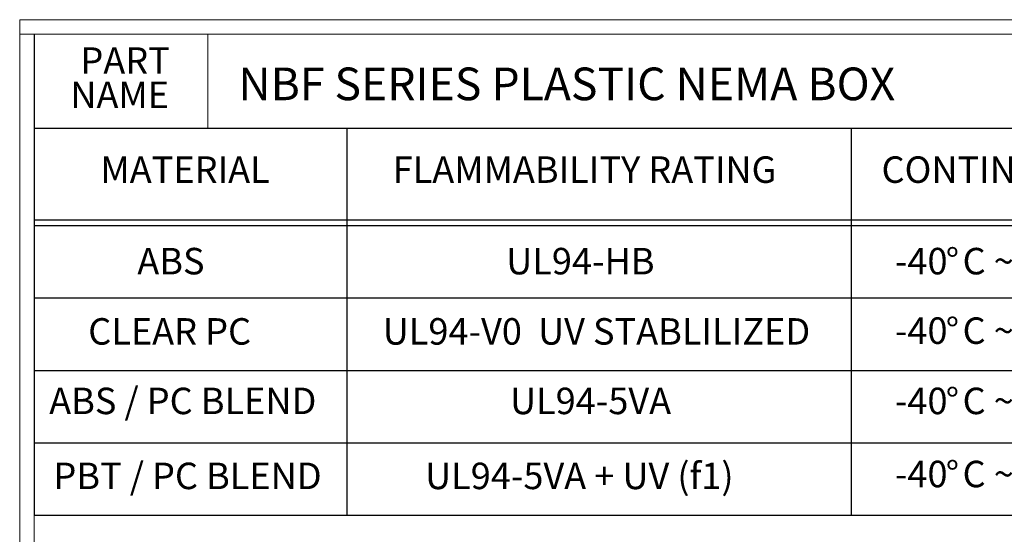
# Model space of a CAD drawing. Units: inches. Extents: x 0 to 21.8, y 0 to 16.8.
# Drawn here: x 0.2 to 5.7, y 13.9 to 16.8 of the extents above; entities that cross this region are included whole.
import ezdxf

# ---------------------------------------------------------------- set-up
doc = ezdxf.new("R2010")
doc.units = ezdxf.units.IN
doc.header["$MEASUREMENT"] = 0
doc.layers.add('SLD-0', color=179, linetype='Continuous')
doc.styles.add('SLDTEXTSTYLE0', font='TXT', dxfattribs={"width": 0.75})
doc.styles.add('SLDTEXTSTYLE1', font='TXT', dxfattribs={"width": 0.6875})
doc.styles.add('SLDTEXTSTYLE2', font='TXT', dxfattribs={"width": 0.678571})
doc.styles.add('SLDTEXTSTYLE3', font='TXT', dxfattribs={"width": 0.696429})

# ---------------------------------------------------------------- blocks, each defined once
blk = doc.blocks.new('SW_NOTE_1')
at = {"color": 0, "linetype": 'Continuous', "lineweight": 0, "char_height": 0.15, "attachment_point": 1, "style": 'SLDTEXTSTYLE0'}
for s, insert in [('PART', (0, 0.1934)), ('NAME', (-0.057, -0.0006))]:
    blk.add_mtext(s, dxfattribs=dict(at, insert=insert))
blk = doc.blocks.new('SW_NOTE_4')
at = {"layer": 'SLD-0', "color": 0, "char_height": 0.15, "attachment_point": 1}
for s, insert, style in [('-40', (0, 0.1934), 'SLDTEXTSTYLE0'), ('%%d', (0.2881, 0.1934), 'SLDTEXTSTYLE0'), ('C ~ +75', (0.3834, 0.1934), 'SLDTEXTSTYLE2'), ('%%d', (1.1209, 0.1934), 'SLDTEXTSTYLE0'), ('C / -40', (1.2161, 0.1934), 'SLDTEXTSTYLE2'), ('%%d', (1.8651, 0.1934), 'SLDTEXTSTYLE0'), ('F ~ 167', (1.9603, 0.1934), 'SLDTEXTSTYLE2'), ('%%d', (2.6218, 0.1934), 'SLDTEXTSTYLE0'), ('F', (2.717, 0.1934), 'SLDTEXTSTYLE0')]:
    blk.add_mtext(s, dxfattribs=dict(at, insert=insert, style=style))
blk = doc.blocks.new('SW_NOTE_5')
at = {"layer": 'SLD-0', "color": 0, "char_height": 0.15, "attachment_point": 1}
for s, insert, style in [('-40', (0, 0.1934), 'SLDTEXTSTYLE0'), ('%%d', (0.2881, 0.1934), 'SLDTEXTSTYLE0'), ('C ~ +85', (0.3834, 0.1934), 'SLDTEXTSTYLE2'), ('%%d', (1.1209, 0.1934), 'SLDTEXTSTYLE0'), ('C / -40', (1.2161, 0.1934), 'SLDTEXTSTYLE2'), ('%%d', (1.8651, 0.1934), 'SLDTEXTSTYLE0'), ('F ~ 185', (1.9603, 0.1934), 'SLDTEXTSTYLE2'), ('%%d', (2.6218, 0.1934), 'SLDTEXTSTYLE0'), ('F', (2.717, 0.1934), 'SLDTEXTSTYLE0')]:
    blk.add_mtext(s, dxfattribs=dict(at, insert=insert, style=style))
blk = doc.blocks.new('SW_NOTE_6')
at = {"layer": 'SLD-0', "color": 0, "char_height": 0.15, "attachment_point": 1}
for s, insert, style in [('-40', (0, 0.1934), 'SLDTEXTSTYLE0'), ('%%d', (0.2881, 0.1934), 'SLDTEXTSTYLE0'), ('C ~ +130', (0.3834, 0.1934), 'SLDTEXTSTYLE1'), ('%%d', (1.2317, 0.1934), 'SLDTEXTSTYLE0'), ('C / -40', (1.327, 0.1934), 'SLDTEXTSTYLE2'), ('%%d', (1.9759, 0.1934), 'SLDTEXTSTYLE0'), ('F ~ 266', (2.0712, 0.1934), 'SLDTEXTSTYLE2'), ('%%d', (2.7326, 0.1934), 'SLDTEXTSTYLE0'), ('F', (2.8279, 0.1934), 'SLDTEXTSTYLE0')]:
    blk.add_mtext(s, dxfattribs=dict(at, insert=insert, style=style))
blk = doc.blocks.new('SW_NOTE_7')
at = {"layer": 'SLD-0', "color": 0, "char_height": 0.15, "attachment_point": 1}
for s, insert, style in [('-40', (0, 0.1934), 'SLDTEXTSTYLE0'), ('%%d', (0.2881, 0.1934), 'SLDTEXTSTYLE0'), ('C ~ +60', (0.3834, 0.1934), 'SLDTEXTSTYLE2'), ('%%d', (1.1209, 0.1934), 'SLDTEXTSTYLE0'), ('C / -40', (1.2161, 0.1934), 'SLDTEXTSTYLE2'), ('%%d', (1.8651, 0.1934), 'SLDTEXTSTYLE0'), ('F ~ 140', (1.9603, 0.1934), 'SLDTEXTSTYLE2'), ('%%d', (2.6218, 0.1934), 'SLDTEXTSTYLE0'), ('F', (2.717, 0.1934), 'SLDTEXTSTYLE0')]:
    blk.add_mtext(s, dxfattribs=dict(at, insert=insert, style=style))

msp = doc.modelspace()

# ---------------------------------------------------------------- linework, layer by layer
at = {"color": 7, "linetype": 'Continuous', "lineweight": 0}
for p, q in [((0.1613, 16.79905), (21.81755, 16.79905)), ((0.1613, 0.26189), (0.1613, 16.79905)), ((0.1613, 16.71702), (21.73552, 16.71702)), ((1.2277, 16.71702), (1.2277, 16.18414)), ((0.24333, 16.18414), (21.73552, 16.18414)), ((0.24333, 0.34392), (0.24333, 13.99022))]:
    msp.add_line(p, q, dxfattribs=at)
at = {"layer": 'SLD-0'}
for p, q in [((0.24333, 16.71702), (0.24333, 13.99022)), ((0.24333, 16.18414), (8.57652, 16.18414)), ((2.01402, 16.18414), (2.01402, 13.99282)), ((4.87029, 16.18414), (4.87029, 13.99282)), ((0.24333, 15.66626), (8.57652, 15.66626)), ((0.24333, 15.63345), (8.57652, 15.63345)), ((0.24333, 15.22329), (8.57652, 15.22329)), ((0.24333, 14.81313), (8.57652, 14.81313)), ((0.24333, 14.40298), (8.57652, 14.40298)), ((0.24333, 13.99282), (8.57652, 13.99282))]:
    msp.add_line(p, q, dxfattribs=at)

# ---------------------------------------------------------------- block references
at = {"color": 7, "linetype": 'Continuous', "lineweight": 0}
msp.add_blockref('SW_NOTE_1', (0.50532, 16.44907), dxfattribs=at)
at = {"layer": 'SLD-0'}
for name, p in [('SW_NOTE_7', (5.1182, 15.31326)), ('SW_NOTE_6', (5.1182, 14.91951)), ('SW_NOTE_5', (5.1182, 14.5216)), ('SW_NOTE_4', (5.1182, 14.10765))]:
    msp.add_blockref(name, p, dxfattribs=at)

# ---------------------------------------------------------------- texts
at = {"layer": 'SLD-0', "attachment_point": 1}
for s, insert, char_height, style in [('NBF SERIES PLASTIC NEMA BOX', (1.39988, 16.5281), 0.185, 'SLDTEXTSTYLE0'), ('MATERIAL', (0.6183, 16.0249), 0.15, 'SLDTEXTSTYLE0'), ('FLAMMABILITY RATING', (2.27384, 16.0249), 0.15, 'SLDTEXTSTYLE0'), ('CONTINUOUS OPERATING TEMP.', (5.04263, 16.0249), 0.15, 'SLDTEXTSTYLE0'), ('ABS', (0.82735, 15.50662), 0.15, 'SLDTEXTSTYLE0'), ('UL94-HB', (2.9168, 15.50662), 0.15, 'SLDTEXTSTYLE0'), ('CLEAR PC', (0.54938, 15.10871), 0.15, 'SLDTEXTSTYLE0'), ('UL94-V0  UV STABLILIZED', (2.21761, 15.10871), 0.15, 'SLDTEXTSTYLE0'), ('ABS / PC BLEND', (0.32833, 14.71496), 0.15, 'SLDTEXTSTYLE3'), ('UL94-5VA', (2.9384, 14.71496), 0.15, 'SLDTEXTSTYLE0'), ('PBT / PC BLEND', (0.35248, 14.29037), 0.15, 'SLDTEXTSTYLE3'), ('UL94-5VA + UV (f1)', (2.4573, 14.29037), 0.15, 'SLDTEXTSTYLE0')]:
    msp.add_mtext(s, dxfattribs=dict(at, insert=insert, char_height=char_height, style=style))

doc.saveas('drawing.dxf')
